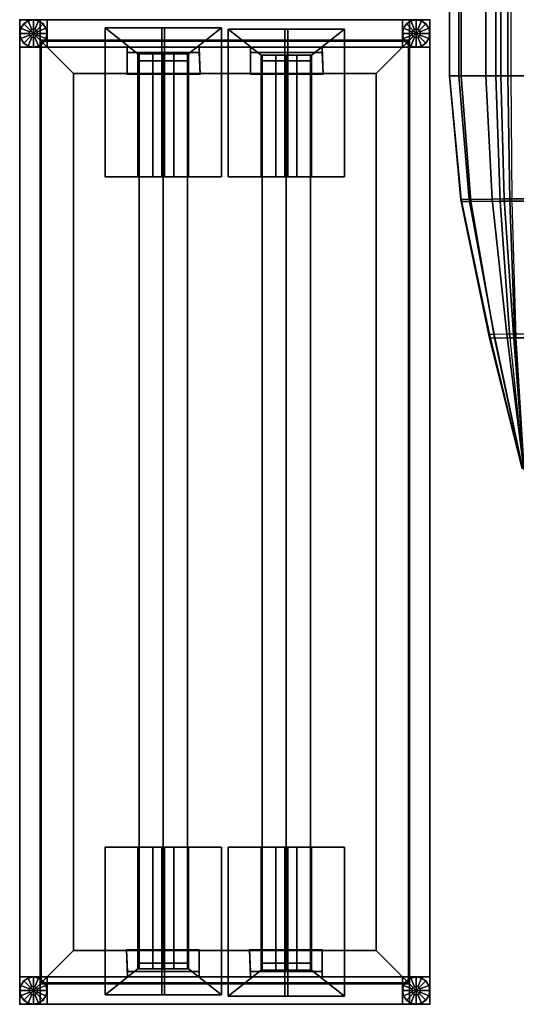
# Model space of a CAD drawing. Units: inches. Extents: x 0 to 489, y 0 to 266.
# Drawn here: x 1 to 19, y 47 to 83 of the extents above; entities that cross this region are included whole.
import ezdxf

# ---------------------------------------------------------------- set-up
doc = ezdxf.new("R2010")
doc.units = ezdxf.units.IN
doc.header["$MEASUREMENT"] = 0
for name, color, linetype in [('A-FURN-3-SEAT-OUTSIDEFABRIC', 2, 'Continuous'), ('A-FURN-P-SEAT-T', 7, 'Continuous'), ('AFUFU-2D-LG-TX', 3, 'Continuous'), ('AFUFU-2D-PB-AC-TX', 2, 'Continuous'), ('AFUFU-3D-BLK', 7, 'Continuous'), ('AFUFU-3D-CR', 3, 'Continuous'), ('AFUFU-3D-EL', 3, 'Continuous'), ('AFUFU-3D-GL', 7, 'Continuous'), ('AFUFU-3D-PB-PL-H', 6, 'Continuous'), ('AFUFU-3D-PB-PL-V', 6, 'Continuous'), ('AFUFU-3D-RL', 5, 'Continuous')]:
    doc.layers.add(name, color=color, linetype=linetype)
doc.styles.get("Standard").update_dxf_attribs({"font": 'arial.ttf'})

# ---------------------------------------------------------------- blocks, each defined once
blk = doc.blocks.new('3_AJN1003N')
at = {"layer": 'A-FURN-P-SEAT-T', "flags": 1}
for tag, height in [('CAPTG', 2.5), ('CAPPN', 0.001), ('CAPMG', 0.001), ('CAPMC', 0.001), ('CAPQT', 0.001), ('CAPDH', 0.001), ('CAPGC', 0.001)]:
    blk.add_attdef(tag, (0, 0), '', height=height, dxfattribs=at)
at = {"layer": 'A-FURN-3-SEAT-OUTSIDEFABRIC'}
mesh = blk.add_polyface(dxfattribs=at)
corners = [(18.487, 34, 6.553), (18.487, -33.5, 6.553), (18.924, -33.5, 7.649), (18.924, 34, 7.649), (17.596, 34, 5.779), (17.596, -33.5, 5.779), (16.449, 34, 5.5), (16.449, -33.5, 5.5), (-3.449, 34, 16.61), (-3.449, -33.5, 16.61), (-13.518, -33.5, 15.628), (-13.518, 34, 15.628), (6.668, 34, 16.652), (6.668, -33.5, 16.652), (16.745, 34, 15.754), (16.745, -33.5, 15.754), (17.739, 34, 15.393), (17.739, -33.5, 15.393), (18.495, 34, 14.653), (18.495, -33.5, 14.653), (18.877, 34, 13.666), (18.877, -33.5, 13.666), (-14.131, -33.5, 15.292), (-14.131, 34, 15.292), (-14.375, -33.5, 14.638), (-14.375, 34, 14.638), (19.124, 34, 10.66), (19.124, -33.5, 10.66), (-14.375, 34, 5.5), (-14.375, -33.5, 5.5), (-14.3, 32, 34.081), (-13.37, 32, 33.268), (-13.581, 36.59, 33.409), (-14.358, 36.59, 34.138), (-12.739, 32, 32.594), (-13.076, 36.591, 32.774), (-11.206, -31.5, 30.253), (-11.206, 32, 30.253), (-12.739, -31.5, 32.594), (-16.162, 36.588, 34.282), (-16.156, 32, 34.266), (-16.871, 32, 33.608), (-16.833, 36.588, 33.622), (-15.239, 36.589, 34.472), (-15.202, 32, 34.441), (-16.915, 36.587, 33.461), (-16.993, 32, 33.404), (-17.27, 36.586, 32.689), (-17.436, 32, 32.594), (-18.711, 36.528, 25.586), (-18.695, 36.525, 14.627), (-19.125, 32, 14.528), (-19.125, 32, 25.554), (-18.341, 36.598, 29.21), (-18.697, 32, 29.174), (-18.411, 36.519, 10.594), (-18.79, 32, 10.467), (-17.568, 36.504, 6.641), (-17.795, 32, 6.515), (-17.127, 36.497, 5.906), (-17.248, 32, 5.78), (-16.375, 36.491, 5.5), (-16.375, 32, 5.5), (-12.625, -41.614, 15.594), (-13.449, -43.796, 15.388), (-13.449, 44.296, 15.388), (-12.625, 42.114, 15.594), (-14.241, 46.25, 14.515), (-14.241, -45.75, 14.515), (-14.375, -45.75, 13.844), (-14.375, 46.25, 13.844), (-14.375, -45.75, 5.5), (-14.375, 46.25, 5.5), (-16.375, -31.5, 5.5)]
mesh.append_faces([[corners[k] for k in face] for face in [(0, 1, 2, 3), (4, 5, 1, 0), (6, 7, 5, 4), (8, 9, 10, 11), (12, 13, 9, 8), (14, 15, 13, 12), (16, 17, 15, 14), (18, 19, 17, 16), (20, 21, 19, 18), (11, 10, 22, 23), (23, 22, 24, 25), (26, 27, 21, 20), (3, 2, 27, 26), (7, 6, 28, 29), (24, 29, 28, 25), (30, 31, 32, 33), (31, 34, 35, 32), (36, 37, 34, 38), (39, 40, 41, 42), (43, 44, 40, 39), (33, 30, 44, 43), (45, 46, 41, 42), (45, 47, 48, 46), (49, 50, 51, 52), (53, 54, 48, 47), (55, 56, 51, 50), (57, 58, 56, 55), (59, 60, 58, 57), (61, 62, 60, 59), (63, 64, 65, 66), (67, 65, 64, 68), (68, 69, 70, 67), (69, 71, 72, 70), (72, 71, 73, 62)]])
mesh = blk.add_polyface(dxfattribs=at)
corners = [(-18.697, 32, 29.174), (-18.697, -31.5, 29.174), (-17.436, -31.5, 32.594), (-17.436, 32, 32.594), (-19.125, 32, 25.554), (-19.125, -31.5, 25.554), (-10.326, -31.5, 27.596), (-8.474, -31.5, 17.972), (-8.474, 32, 17.972), (-10.326, 32, 27.596), (-13.37, -31.5, 33.268), (-13.37, 32, 33.268), (-14.3, 32, 34.081), (-14.3, -31.5, 34.081), (-12.739, -31.5, 32.594), (-12.739, 32, 32.594), (-11.206, 32, 30.253), (-11.206, -31.5, 30.253), (-16.156, 32, 34.266), (-16.156, -31.5, 34.266), (-16.871, -31.5, 33.608), (-16.871, 32, 33.608), (-15.202, 32, 34.441), (-15.202, -31.5, 34.441), (-16.993, 32, 33.404), (-16.993, -31.5, 33.404), (-19.125, 32, 14.528), (-19.125, -31.5, 14.528), (-18.79, 32, 10.467), (-18.79, -31.5, 10.467), (-17.795, 32, 6.515), (-17.795, -31.5, 6.515), (-17.248, 32, 5.78), (-17.248, -31.5, 5.78), (-16.375, 32, 5.5), (-16.375, -31.5, 5.5), (-8.593, 31.999, 16.821), (-8.593, -31.499, 16.821), (-9.33, 32, 15.929), (-9.33, -31.5, 15.929), (-10.438, 32, 15.594), (-10.438, -31.514, 15.594), (-12.625, -41.614, 15.594), (-12.625, 42.114, 15.594), (-13.076, -36.091, 32.774), (-11.686, -36.121, 30.329), (-14.358, -36.09, 34.138), (-13.581, -36.09, 33.409), (-16.833, -36.088, 33.622), (-16.162, -36.088, 34.282), (-15.239, -36.089, 34.472), (-16.915, -36.087, 33.461), (-17.27, -36.086, 32.689), (-18.695, -36.025, 14.627), (-18.711, -36.028, 25.586), (-18.341, -36.098, 29.21), (-18.698, -36.108, 25.587), (-18.411, -36.019, 10.594), (-17.568, -36.004, 6.641), (-17.127, -35.997, 5.906), (-16.375, -35.991, 5.5)]
mesh.append_faces([[corners[k] for k in face] for face in [(0, 1, 2, 3), (4, 5, 1, 0), (6, 7, 8, 9), (10, 11, 12, 13), (14, 15, 11, 10), (6, 9, 16, 17), (18, 19, 20, 21), (22, 23, 19, 18), (12, 13, 23, 22), (21, 24, 25, 20), (3, 2, 25, 24), (5, 4, 26, 27), (28, 29, 27, 26), (30, 31, 29, 28), (32, 33, 31, 30), (34, 35, 33, 32), (36, 37, 7, 8), (38, 39, 37, 36), (40, 41, 39, 38), (40, 41, 42, 43), (44, 14, 17, 45), (46, 47, 10, 13), (47, 44, 14, 10), (48, 20, 19, 49), (49, 19, 23, 50), (50, 23, 13, 46), (48, 20, 25, 51), (25, 2, 52, 51), (5, 27, 53, 54), (52, 2, 1, 55), (55, 1, 5, 56), (53, 27, 29, 57), (57, 29, 31, 58), (58, 31, 33, 59), (59, 33, 35, 60)]])
mesh = blk.add_polyface(dxfattribs=at)
corners = [(-13.884, -41.081, 33.425), (-14.506, -41.082, 34.173), (-14.358, -36.09, 34.138), (-13.581, -36.09, 33.409), (-11.686, -36.121, 30.329), (-11.206, -31.5, 30.253), (-10.326, -31.5, 27.596), (-10.892, -36.146, 27.63), (-9.3, -36.366, 18.115), (-8.474, -31.5, 17.972), (-13.609, -41.08, 32.776), (-13.076, -36.091, 32.774), (-16.689, -41.08, 33.588), (-16.833, -36.088, 33.622), (-16.162, -36.088, 34.282), (-16.139, -41.082, 34.236), (-15.239, -36.089, 34.472), (-15.313, -41.082, 34.451), (-16.915, -36.087, 33.461), (-16.742, -41.079, 33.42), (-17.27, -36.086, 32.689), (-16.924, -41.075, 32.69), (-18.711, -36.028, 25.586), (-18.695, -36.025, 14.627), (-17.66, -40.962, 14.849), (-17.693, -40.972, 25.634), (-18.341, -36.098, 29.21), (-17.485, -41.08, 29.182), (-18.411, -36.019, 10.594), (-17.498, -40.959, 10.88), (-17.568, -36.004, 6.641), (-17.027, -40.95, 6.936), (-17.127, -35.997, 5.906), (-16.791, -40.947, 6.178), (-16.375, -35.991, 5.5), (-16.375, -40.944, 5.5), (-8.593, -31.499, 16.821), (-9.365, -36.361, 17.055), (-9.33, -31.5, 15.929), (-9.912, -36.349, 16.146), (-10.438, -31.5, 15.594), (-10.828, -36.345, 15.613), (-10.956, -36.292, 15.594), (-10.438, -31.514, 15.594), (-12.625, -41.614, 15.594), (-12.462, -41.217, 15.594), (16.492, -39.676, 15.586), (6.544, -39.683, 16.333), (6.668, -33.5, 16.652), (16.745, -33.5, 15.754), (-3.51, -39.677, 16.298), (-3.449, -33.5, 16.61), (-13.496, -39.655, 15.476), (-13.518, -33.5, 15.628), (17.739, -33.5, 15.393), (17.512, -39.724, 15.23), (18.495, -33.5, 14.653), (18.288, -39.733, 14.477), (18.877, -33.5, 13.666), (18.675, -39.703, 13.467), (19.124, -33.5, 10.66), (18.894, -39.702, 10.571), (18.924, -33.5, 7.649), (18.713, -39.701, 7.673), (18.487, -33.5, 6.553), (18.283, -39.673, 6.566), (17.596, -33.5, 5.779), (17.392, -39.612, 5.782), (16.449, -33.5, 5.5), (16.24, -39.533, 5.5), (-14.375, -39.625, 5.5), (-14.375, -33.5, 5.5), (-14.124, -39.639, 15.146), (-14.131, -33.5, 15.292), (-14.375, -39.606, 14.484), (-14.375, -33.5, 14.638)]
mesh.append_faces([[corners[k] for k in face] for face in [(0, 1, 2, 3), (4, 5, 6, 7), (6, 7, 8, 9), (10, 0, 3, 11), (12, 13, 14, 15), (15, 14, 16, 17), (12, 13, 18, 19), (18, 20, 21, 19), (22, 23, 24, 25), (21, 20, 26, 27), (24, 23, 28, 29), (29, 28, 30, 31), (31, 30, 32, 33), (33, 32, 34, 35), (8, 9, 36, 37), (37, 36, 38, 39), (39, 38, 40, 41), (44, 40, 42, 45), (46, 47, 48, 49), (47, 50, 51, 48), (50, 52, 53, 51), (46, 49, 54, 55), (55, 54, 56, 57), (57, 56, 58, 59), (59, 58, 60, 61), (61, 60, 62, 63), (64, 65, 63, 62), (66, 67, 65, 64), (68, 69, 67, 66), (70, 69, 68, 71), (53, 52, 72, 73), (73, 72, 74, 75), (70, 71, 75, 74)]])
mesh.append_faces([[corners[k] for k in face] for face in [(41, 42, 43, 43)]], dxfattribs={"vtx2": -1})
mesh = blk.add_polyface(dxfattribs=at)
corners = [(-16.398, -45.793, 33.438), (-16.689, -41.08, 33.588), (-16.139, -41.082, 34.236), (-16.037, -45.782, 34.04), (-15.313, -41.082, 34.451), (-15.375, -45.776, 34.275), (-14.713, -45.783, 34.041), (-14.325, -45.807, 33.272), (-13.884, -41.081, 33.425), (-14.506, -41.082, 34.173), (-14.305, -45.833, 32.616), (-13.609, -41.08, 32.776), (-15.239, -36.089, 34.472), (-14.358, -36.09, 34.138), (-15.989, -46.018, 33.98), (-16.319, -46.025, 33.423), (-15.375, -46.015, 34.2), (-14.762, -46.019, 33.981), (-14.395, -46.046, 32.613), (-14.408, -46.032, 33.269), (-16.417, -45.795, 33.269), (-16.336, -46.026, 33.267), (-16.429, -45.811, 32.606), (-16.344, -46.034, 32.605), (-16.742, -41.079, 33.42), (-16.924, -41.075, 32.69), (-17.693, -40.972, 25.634), (-17.66, -40.962, 14.849), (-16.465, -45.864, 15.063), (-16.469, -45.871, 25.618), (-17.485, -41.08, 29.182), (-18.341, -36.098, 29.21), (-18.698, -36.108, 25.587), (-17.666, -41.084, 25.635), (-16.461, -45.857, 29.112), (-16.456, -45.849, 11.158), (-17.498, -40.959, 10.88), (-16.426, -45.808, 7.254), (-17.027, -40.95, 6.936), (-16.408, -45.786, 6.376), (-16.791, -40.947, 6.178), (-16.375, -45.75, 5.5), (-16.375, -40.944, 5.5), (-16.33, -46.021, 6.379), (-16.342, -46.033, 7.255), (-16.308, -46, 5.5), (-14.442, -46, 5.5), (-14.375, -45.75, 5.5), (-14.442, -46, 13.844), (-14.375, -45.75, 13.844), (-14.303, -46, 14.541), (-14.241, -45.75, 14.515), (-16.375, -35.991, 5.5), (-16.375, -31.5, 5.5), (-14.243, -45.945, 14.687), (-13.496, -39.655, 15.476), (-13.454, -45.796, 15.037), (-14.11, -45.782, 14.719), (-14.124, -39.639, 15.146), (-14.375, -45.75, 14.04), (-14.375, -39.606, 14.484), (-14.375, -39.625, 5.5)]
mesh.append_faces([[corners[k] for k in face] for face in [(0, 1, 2, 3), (3, 2, 4, 5), (6, 7, 8, 9), (7, 10, 11, 8), (5, 4, 9, 6), (4, 12, 13, 9), (0, 3, 14, 15), (3, 5, 16, 14), (5, 6, 17, 16), (18, 19, 7, 10), (19, 17, 6, 7), (0, 20, 21, 15), (20, 22, 23, 21), (24, 20, 0, 1), (24, 25, 22, 20), (26, 27, 28, 29), (30, 31, 32, 33), (25, 22, 34, 30), (30, 34, 29, 33), (27, 28, 35, 36), (36, 35, 37, 38), (38, 37, 39, 40), (40, 39, 41, 42), (37, 39, 43, 44), (39, 41, 45, 43), (46, 45, 41, 47), (46, 48, 49, 47), (48, 50, 51, 49), (47, 41, 42, 52), (55, 56, 57, 58), (58, 57, 59, 60), (60, 59, 47, 61)]])
mesh.append_faces([[corners[k] for k in face] for face in [(52, 53, 47, 47), (51, 54, 50, 50)]], dxfattribs={"vtx2": -1})
blk = doc.blocks.new('3_YNSBP36L')
at = {"layer": 'AFUFU-3D-PB-PL-V'}
for p in [(0, 0), (15, 0), (0, -36), (15, -36)]:
    blk.add_point(p, dxfattribs=at)
at = {"layer": 'AFUFU-2D-PB-AC-TX', "flags": 1}
for tag, height in [('CAPTG', 2.5), ('CAPPN', 0.001), ('CAPMG', 0.001), ('CAPMC', 0.001), ('CAPQT', 0.001), ('CAPDH', 0.001), ('CAPGC', 0.001)]:
    blk.add_attdef(tag, (0, 0), '', height=height, dxfattribs=at)
at = {"layer": 'AFUFU-3D-BLK'}
mesh = blk.add_polyface(dxfattribs=at)
corners = [(14.22, -35.22, 9.75), (14.25, -35.25, 9.75), (14.25, -0.75, 9.75), (14.22, -0.78, 9.75), (0.75, -0.75, 9.75), (0.78, -0.78, 9.75), (0.78, -35.22, 9.75), (0.75, -35.25, 9.75), (1.965, -1.965, 0.78), (13.035, -1.965, 0.78), (1.965, -34.035, 0.78), (13.035, -34.035, 0.78)]
mesh.append_faces([[corners[k] for k in face] for face in [(0, 1, 2, 3), (3, 2, 4, 5), (1, 0, 6, 7), (7, 6, 5, 4), (5, 8, 9, 3), (8, 5, 6, 10), (10, 6, 0, 11), (11, 0, 3, 9), (8, 10, 11, 9)]])
at = {"layer": 'AFUFU-3D-PB-PL-H'}
mesh = blk.add_polyface(dxfattribs=at)
corners = [(14.25, 0, 14.75), (0.75, 0, 14.75), (0.75, -0.75, 14.75), (14.25, -0.75, 14.75)]
mesh.append_faces([[corners[k] for k in face] for face in [(0, 1, 2, 3)]])
mesh = blk.add_polyface(dxfattribs=at)
corners = [(0.75, 0), (14.25, 0), (14.25, -0.75), (0.75, -0.75)]
mesh.append_faces([[corners[k] for k in face] for face in [(0, 1, 2, 3)]])
mesh = blk.add_polyface(dxfattribs=at)
corners = [(14.25, -35.25, 14.75), (0.75, -35.25, 14.75), (0.75, -36, 14.75), (14.25, -36, 14.75)]
mesh.append_faces([[corners[k] for k in face] for face in [(0, 1, 2, 3)]])
mesh = blk.add_polyface(dxfattribs=at)
corners = [(0.75, -35.25), (14.25, -35.25), (14.25, -36), (0.75, -36)]
mesh.append_faces([[corners[k] for k in face] for face in [(0, 1, 2, 3)]])
at = {"layer": 'AFUFU-3D-PB-PL-V'}
mesh = blk.add_polyface(dxfattribs=at)
corners = [(14.25, 0), (14.25, -36), (14.25, -36, 14.75), (14.25, 0, 14.75), (15, -36, 14.75), (15, 0, 14.75), (15, -36), (15, 0), (0, 0), (0, -36), (0, -36, 14.75), (0, 0, 14.75), (0.75, -36, 14.75), (0.75, 0, 14.75), (0.75, -36), (0.75, 0)]
mesh.append_faces([[corners[k] for k in face] for face in [(0, 1, 2, 3), (3, 2, 4, 5), (4, 2, 1, 6), (3, 5, 7, 0), (1, 0, 7, 6), (5, 4, 6, 7), (8, 9, 10, 11), (11, 10, 12, 13), (12, 10, 9, 14), (11, 13, 15, 8), (9, 8, 15, 14), (13, 12, 14, 15), (0, 15, 13, 3), (2, 12, 14, 1)]])
mesh = blk.add_polyface(dxfattribs=at)
corners = [(14.25, -35.25), (0.75, -35.25), (0.75, -35.25, 14.75), (14.25, -35.25, 14.75), (14.25, -0.75, 14.75), (0.75, -0.75, 14.75), (0.75, -0.75), (14.25, -0.75)]
mesh.append_faces([[corners[k] for k in face] for face in [(0, 1, 2, 3), (4, 5, 6, 7), (0, 7, 6, 1)]])
blk = doc.blocks.new('3_YNSFS3616')
at = {"layer": 'AFUFU-3D-EL'}
for p in [(0, 0), (15, 0), (0, -36), (15, -36)]:
    blk.add_point(p, dxfattribs=at)
at = {"layer": 'AFUFU-2D-LG-TX', "flags": 1}
for tag, height in [('CAPTG', 2.5), ('CAPPN', 0.001), ('CAPMG', 0.001), ('CAPMC', 0.001), ('CAPQT', 0.001), ('CAPDH', 0.001), ('CAPGC', 0.001)]:
    blk.add_attdef(tag, (0, 0), '', height=height, dxfattribs=at)
at = {"layer": 'AFUFU-3D-CR'}
mesh = blk.add_polyface(dxfattribs=at)
corners = [(6.175, -1.25, 16.25), (6.175, -5.75, 16.25), (7.375, -5.75, 16.25), (7.375, -0.3, 16.25), (7.375, -5.75, 16.2), (7.375, -0.3, 16.2), (5.3, -0.3, 14.125), (5.3, -5.75, 14.125), (7.175, -5.75, 16.25), (5.634, -5.75, 15.709), (6.134, -5.75, 15.209), (3.125, -0.3, 16.25), (3.125, -5.75, 16.25), (4.325, -5.75, 16.25), (4.325, -1.25, 16.25), (3.125, -0.3, 16.2), (3.125, -5.75, 16.2), (5.2, -5.75, 14.125), (5.2, -0.3, 14.125), (4.366, -5.75, 15.209), (4.866, -5.75, 15.709), (3.325, -5.75, 16.25), (5.25, -5.75, 14.125), (5.25, -5.75, 14.325), (5.25, -1.25, 14.325), (4.366, -1.25, 15.209), (4.866, -1.25, 15.709), (6.134, -1.25, 15.209), (5.634, -1.25, 15.709)]
mesh.append_faces([[corners[k] for k in face] for face in [(0, 1, 2, 3), (2, 4, 5, 3), (6, 5, 4, 7), (8, 1, 9, 10), (11, 12, 13, 14), (11, 15, 16, 12), (17, 16, 15, 18), (19, 20, 13, 21), (17, 22, 12, 16), (22, 23, 21, 12), (23, 24, 25, 19), (19, 25, 26, 20), (20, 26, 14, 13), (4, 2, 22, 7), (2, 8, 23, 22), (10, 27, 24, 23), (9, 28, 27, 10), (1, 0, 28, 9), (18, 6, 7, 17), (0, 3, 11, 14), (15, 11, 3, 5)]])
mesh = blk.add_polyface(dxfattribs=at)
corners = [(10.675, -1.3, 16.25), (10.675, -5.75, 16.25), (11.875, -5.75, 16.25), (11.875, -0.35, 16.25), (11.875, -5.75, 16.2), (11.875, -0.35, 16.2), (9.8, -0.35, 14.125), (9.8, -5.75, 14.125), (11.675, -5.75, 16.25), (10.134, -5.75, 15.709), (10.634, -5.75, 15.209), (7.625, -0.35, 16.25), (7.625, -5.75, 16.25), (8.825, -5.75, 16.25), (8.825, -1.3, 16.25), (7.625, -0.35, 16.2), (7.625, -5.75, 16.2), (9.7, -5.75, 14.125), (9.7, -0.35, 14.125), (8.866, -5.75, 15.209), (9.366, -5.75, 15.709), (7.825, -5.75, 16.25), (9.75, -5.75, 14.125), (9.75, -5.75, 14.325), (9.75, -1.3, 14.325), (8.866, -1.3, 15.209), (9.366, -1.3, 15.709), (10.634, -1.3, 15.209), (10.134, -1.3, 15.709)]
mesh.append_faces([[corners[k] for k in face] for face in [(0, 1, 2, 3), (2, 4, 5, 3), (6, 5, 4, 7), (8, 1, 9, 10), (11, 12, 13, 14), (11, 15, 16, 12), (17, 16, 15, 18), (19, 20, 13, 21), (17, 22, 12, 16), (22, 23, 21, 12), (23, 24, 25, 19), (19, 25, 26, 20), (20, 26, 14, 13), (4, 2, 22, 7), (2, 8, 23, 22), (10, 27, 24, 23), (9, 28, 27, 10), (1, 0, 28, 9), (18, 6, 7, 17), (0, 3, 11, 14), (15, 11, 3, 5), (6, 18, 15, 5)]])
mesh = blk.add_polyface(dxfattribs=at)
corners = [(3.936, -1, 13.748), (6.561, -1, 13.748), (6.561, -1.2, 13.748), (3.936, -1.2, 13.748), (3.936, -2, 15.421), (6.6, -2, 15.425), (3.936, -1, 15.421), (6.561, -1, 15.421)]
mesh.append_faces([[corners[k] for k in face] for face in [(0, 1, 2, 3), (4, 3, 2, 5), (4, 6, 0, 3), (5, 2, 1, 7)]])
mesh = blk.add_polyface(dxfattribs=at)
corners = [(8.436, -1, 13.748), (11.061, -1, 13.748), (11.061, -1.2, 13.748), (8.436, -1.2, 13.748), (8.436, -2, 15.421), (11.1, -2, 15.425), (8.436, -1, 15.421), (11.061, -1, 15.421)]
mesh.append_faces([[corners[k] for k in face] for face in [(0, 1, 2, 3), (4, 3, 2, 5), (4, 6, 0, 3), (5, 2, 1, 7)]])
mesh = blk.add_polyface(dxfattribs=at)
corners = [(4.325, -34.7, 16.25), (4.325, -30.25, 16.25), (3.125, -30.25, 16.25), (3.125, -35.65, 16.25), (3.125, -30.25, 16.2), (3.125, -35.65, 16.2), (5.2, -35.65, 14.125), (5.2, -30.25, 14.125), (3.325, -30.25, 16.25), (4.866, -30.25, 15.709), (4.366, -30.25, 15.209), (7.375, -35.65, 16.25), (7.375, -30.25, 16.25), (6.175, -30.25, 16.25), (6.175, -34.7, 16.25), (7.375, -35.65, 16.2), (7.375, -30.25, 16.2), (5.3, -30.25, 14.125), (5.3, -35.65, 14.125), (6.134, -30.25, 15.209), (5.634, -30.25, 15.709), (7.175, -30.25, 16.25), (5.25, -30.25, 14.125), (5.25, -30.25, 14.325), (5.25, -34.7, 14.325), (6.134, -34.7, 15.209), (5.634, -34.7, 15.709), (4.366, -34.7, 15.209), (4.866, -34.7, 15.709)]
mesh.append_faces([[corners[k] for k in face] for face in [(0, 1, 2, 3), (2, 4, 5, 3), (6, 5, 4, 7), (8, 1, 9, 10), (11, 12, 13, 14), (11, 15, 16, 12), (17, 16, 15, 18), (19, 20, 13, 21), (17, 22, 12, 16), (22, 23, 21, 12), (23, 24, 25, 19), (19, 25, 26, 20), (20, 26, 14, 13), (4, 2, 22, 7), (2, 8, 23, 22), (10, 27, 24, 23), (9, 28, 27, 10), (1, 0, 28, 9), (18, 6, 7, 17), (0, 3, 11, 14), (15, 11, 3, 5), (6, 18, 15, 5)]])
mesh = blk.add_polyface(dxfattribs=at)
corners = [(8.825, -34.75, 16.25), (8.825, -30.25, 16.25), (7.625, -30.25, 16.25), (7.625, -35.7, 16.25), (7.625, -30.25, 16.2), (7.625, -35.7, 16.2), (9.7, -35.7, 14.125), (9.7, -30.25, 14.125), (7.825, -30.25, 16.25), (9.366, -30.25, 15.709), (8.866, -30.25, 15.209), (11.875, -35.7, 16.25), (11.875, -30.25, 16.25), (10.675, -30.25, 16.25), (10.675, -34.75, 16.25), (11.875, -35.7, 16.2), (11.875, -30.25, 16.2), (9.8, -30.25, 14.125), (9.8, -35.7, 14.125), (10.634, -30.25, 15.209), (10.134, -30.25, 15.709), (11.675, -30.25, 16.25), (9.75, -30.25, 14.125), (9.75, -30.25, 14.325), (9.75, -34.75, 14.325), (10.634, -34.75, 15.209), (10.134, -34.75, 15.709), (8.866, -34.75, 15.209), (9.366, -34.75, 15.709)]
mesh.append_faces([[corners[k] for k in face] for face in [(0, 1, 2, 3), (2, 4, 5, 3), (6, 5, 4, 7), (8, 1, 9, 10), (11, 12, 13, 14), (11, 15, 16, 12), (17, 16, 15, 18), (19, 20, 13, 21), (17, 22, 12, 16), (22, 23, 21, 12), (23, 24, 25, 19), (19, 25, 26, 20), (20, 26, 14, 13), (4, 2, 22, 7), (2, 8, 23, 22), (10, 27, 24, 23), (9, 28, 27, 10), (1, 0, 28, 9), (18, 6, 7, 17), (0, 3, 11, 14), (15, 11, 3, 5)]])
mesh = blk.add_polyface(dxfattribs=at)
corners = [(6.564, -35, 13.748), (3.939, -35, 13.748), (3.939, -34.8, 13.748), (6.564, -34.8, 13.748), (6.564, -34, 15.421), (3.9, -34, 15.425), (6.564, -35, 15.421), (3.939, -35, 15.421)]
mesh.append_faces([[corners[k] for k in face] for face in [(0, 1, 2, 3), (4, 3, 2, 5), (4, 6, 0, 3), (5, 2, 1, 7)]])
mesh = blk.add_polyface(dxfattribs=at)
corners = [(11.064, -35, 13.748), (8.439, -35, 13.748), (8.439, -34.8, 13.748), (11.064, -34.8, 13.748), (11.064, -34, 15.421), (8.4, -34, 15.425), (11.064, -35, 15.421), (8.439, -35, 15.421)]
mesh.append_faces([[corners[k] for k in face] for face in [(0, 1, 2, 3), (4, 3, 2, 5), (4, 6, 0, 3), (5, 2, 1, 7)]])
at = {"layer": 'AFUFU-3D-EL'}
mesh = blk.add_polyface(dxfattribs=at)
corners = [(0, 0, 16), (0, -1, 16), (15, -1, 16), (15, 0, 16), (14, 0, 13.5), (1, 0, 13.5), (1, -1, 13.5), (14, -1, 13.5), (0, 0, 0.5), (0, -1, 0.5), (1, 0, 0.5), (1, -1, 0.5), (15, -1, 0.5), (15, 0, 0.5), (14, 0, 0.5), (14, -1, 0.5)]
mesh.append_faces([[corners[k] for k in face] for face in [(0, 1, 2, 3), (8, 9, 1, 0), (11, 10, 5, 6), (3, 2, 12, 13), (7, 4, 14, 15), (4, 7, 6, 5)]])
mesh.append_faces([[corners[k] for k in face] for face in [(0, 5, 10, 8), (6, 1, 9, 11), (13, 14, 4, 3), (15, 12, 2, 7)]], dxfattribs={"vtx0": -1})
mesh.append_faces([[corners[k] for k in face] for face in [(3, 4, 5, 0), (1, 6, 7, 2)]], dxfattribs={"vtx0": -1, "vtx2": -1})
mesh = blk.add_polyface(dxfattribs=at)
corners = [(15, -36, 16), (15, -35, 16), (0, -35, 16), (0, -36, 16), (1, -36, 13.5), (14, -36, 13.5), (14, -35, 13.5), (1, -35, 13.5), (15, -36, 0.5), (15, -35, 0.5), (14, -36, 0.5), (14, -35, 0.5), (0, -35, 0.5), (0, -36, 0.5), (1, -36, 0.5), (1, -35, 0.5)]
mesh.append_faces([[corners[k] for k in face] for face in [(0, 1, 2, 3), (8, 9, 1, 0), (11, 10, 5, 6), (3, 2, 12, 13), (7, 4, 14, 15), (4, 7, 6, 5)]])
mesh.append_faces([[corners[k] for k in face] for face in [(0, 5, 10, 8), (6, 1, 9, 11), (13, 14, 4, 3), (15, 12, 2, 7)]], dxfattribs={"vtx0": -1})
mesh.append_faces([[corners[k] for k in face] for face in [(3, 4, 5, 0), (1, 6, 7, 2)]], dxfattribs={"vtx0": -1, "vtx2": -1})
at = {"layer": 'AFUFU-3D-GL'}
mesh = blk.add_polyface(dxfattribs=at)
corners = [(0.854, -0.854), (0.691, -0.962), (0.5, -1), (0.5, -0.5), (0.5, -0.656, 0.375), (0.5, -1, 0.375), (0.691, -0.962, 0.375), (0.56, -0.644, 0.375), (0.854, -0.854, 0.375), (0.61, -0.61, 0.375), (0.56, -0.644, 0.5), (0.5, -0.656, 0.5), (0.61, -0.61, 0.5), (0.962, -0.691, 0.375), (0.644, -0.56, 0.375), (1, -0.5, 0.375), (0.656, -0.5, 0.375), (1, -0.5), (0.962, -0.691), (0.644, -0.56, 0.5), (0.656, -0.5, 0.5), (0.962, -0.309, 0.375), (0.644, -0.44, 0.375), (0.854, -0.146, 0.375), (0.61, -0.39, 0.375), (0.854, -0.146), (0.962, -0.309), (0.644, -0.44, 0.5), (0.61, -0.39, 0.5), (0.691, -0.038, 0.375), (0.56, -0.356, 0.375), (0.5, 0, 0.375), (0.5, -0.344, 0.375), (0.5, 0), (0.691, -0.038), (0.56, -0.356, 0.5), (0.5, -0.344, 0.5), (0.309, -0.038, 0.375), (0.44, -0.356, 0.375), (0.146, -0.146, 0.375), (0.39, -0.39, 0.375), (0.146, -0.146), (0.309, -0.038), (0.44, -0.356, 0.5), (0.39, -0.39, 0.5), (0.038, -0.309, 0.375), (0.356, -0.44, 0.375), (0, -0.5, 0.375), (0.344, -0.5, 0.375), (0, -0.5), (0.038, -0.309), (0.356, -0.44, 0.5), (0.344, -0.5, 0.5), (0.038, -0.691, 0.375), (0.356, -0.56, 0.375), (0.146, -0.854, 0.375), (0.39, -0.61, 0.375), (0.146, -0.854), (0.038, -0.691), (0.356, -0.56, 0.5), (0.39, -0.61, 0.5), (0.309, -0.962, 0.375), (0.44, -0.644, 0.375), (0.309, -0.962), (0.44, -0.644, 0.5)]
mesh.append_faces([[corners[k] for k in face] for face in [(2, 1, 6, 5), (1, 0, 8, 6), (4, 7, 10, 11), (7, 9, 12, 10), (0, 18, 13, 8), (18, 17, 15, 13), (9, 14, 19, 12), (14, 16, 20, 19), (17, 26, 21, 15), (26, 25, 23, 21), (16, 22, 27, 20), (22, 24, 28, 27), (25, 34, 29, 23), (34, 33, 31, 29), (24, 30, 35, 28), (30, 32, 36, 35), (33, 42, 37, 31), (42, 41, 39, 37), (32, 38, 43, 36), (38, 40, 44, 43), (41, 50, 45, 39), (50, 49, 47, 45), (40, 46, 51, 44), (46, 48, 52, 51), (49, 58, 53, 47), (58, 57, 55, 53), (48, 54, 59, 52), (54, 56, 60, 59), (57, 63, 61, 55), (63, 2, 5, 61), (56, 62, 64, 60), (62, 4, 11, 64)]])
mesh.append_faces([[corners[k] for k in face] for face in [(4, 5, 6, 7), (7, 6, 8, 9), (9, 8, 13, 14), (14, 13, 15, 16), (16, 15, 21, 22), (22, 21, 23, 24), (24, 23, 29, 30), (30, 29, 31, 32), (32, 31, 37, 38), (38, 37, 39, 40), (40, 39, 45, 46), (46, 45, 47, 48), (48, 47, 53, 54), (54, 53, 55, 56), (56, 55, 61, 62), (62, 61, 5, 4)]], dxfattribs={"vtx0": -1, "vtx2": -1})
mesh.append_faces([[corners[k] for k in face] for face in [(0, 1, 2, 3), (17, 18, 0, 3), (25, 26, 17, 3), (33, 34, 25, 3), (41, 42, 33, 3), (49, 50, 41, 3), (57, 58, 49, 3), (2, 63, 57, 3)]], dxfattribs={"vtx0": -1, "vtx3": -1})
mesh = blk.add_polyface(dxfattribs=at)
corners = [(14.854, -0.854), (14.691, -0.962), (14.5, -1), (14.5, -0.5), (14.5, -0.656, 0.375), (14.5, -1, 0.375), (14.691, -0.962, 0.375), (14.56, -0.644, 0.375), (14.854, -0.854, 0.375), (14.61, -0.61, 0.375), (14.56, -0.644, 0.5), (14.5, -0.656, 0.5), (14.61, -0.61, 0.5), (14.962, -0.691, 0.375), (14.644, -0.56, 0.375), (15, -0.5, 0.375), (14.656, -0.5, 0.375), (15, -0.5), (14.962, -0.691), (14.644, -0.56, 0.5), (14.656, -0.5, 0.5), (14.962, -0.309, 0.375), (14.644, -0.44, 0.375), (14.854, -0.146, 0.375), (14.61, -0.39, 0.375), (14.854, -0.146), (14.962, -0.309), (14.644, -0.44, 0.5), (14.61, -0.39, 0.5), (14.691, -0.038, 0.375), (14.56, -0.356, 0.375), (14.5, 0, 0.375), (14.5, -0.344, 0.375), (14.5, 0), (14.691, -0.038), (14.56, -0.356, 0.5), (14.5, -0.344, 0.5), (14.309, -0.038, 0.375), (14.44, -0.356, 0.375), (14.146, -0.146, 0.375), (14.39, -0.39, 0.375), (14.146, -0.146), (14.309, -0.038), (14.44, -0.356, 0.5), (14.39, -0.39, 0.5), (14.038, -0.309, 0.375), (14.356, -0.44, 0.375), (14, -0.5, 0.375), (14.344, -0.5, 0.375), (14, -0.5), (14.038, -0.309), (14.356, -0.44, 0.5), (14.344, -0.5, 0.5), (14.038, -0.691, 0.375), (14.356, -0.56, 0.375), (14.146, -0.854, 0.375), (14.39, -0.61, 0.375), (14.146, -0.854), (14.038, -0.691), (14.356, -0.56, 0.5), (14.39, -0.61, 0.5), (14.309, -0.962, 0.375), (14.44, -0.644, 0.375), (14.309, -0.962), (14.44, -0.644, 0.5)]
mesh.append_faces([[corners[k] for k in face] for face in [(2, 1, 6, 5), (1, 0, 8, 6), (4, 7, 10, 11), (7, 9, 12, 10), (0, 18, 13, 8), (18, 17, 15, 13), (9, 14, 19, 12), (14, 16, 20, 19), (17, 26, 21, 15), (26, 25, 23, 21), (16, 22, 27, 20), (22, 24, 28, 27), (25, 34, 29, 23), (34, 33, 31, 29), (24, 30, 35, 28), (30, 32, 36, 35), (33, 42, 37, 31), (42, 41, 39, 37), (32, 38, 43, 36), (38, 40, 44, 43), (41, 50, 45, 39), (50, 49, 47, 45), (40, 46, 51, 44), (46, 48, 52, 51), (49, 58, 53, 47), (58, 57, 55, 53), (48, 54, 59, 52), (54, 56, 60, 59), (57, 63, 61, 55), (63, 2, 5, 61), (56, 62, 64, 60), (62, 4, 11, 64)]])
mesh.append_faces([[corners[k] for k in face] for face in [(4, 5, 6, 7), (7, 6, 8, 9), (9, 8, 13, 14), (14, 13, 15, 16), (16, 15, 21, 22), (22, 21, 23, 24), (24, 23, 29, 30), (30, 29, 31, 32), (32, 31, 37, 38), (38, 37, 39, 40), (40, 39, 45, 46), (46, 45, 47, 48), (48, 47, 53, 54), (54, 53, 55, 56), (56, 55, 61, 62), (62, 61, 5, 4)]], dxfattribs={"vtx0": -1, "vtx2": -1})
mesh.append_faces([[corners[k] for k in face] for face in [(0, 1, 2, 3), (17, 18, 0, 3), (25, 26, 17, 3), (33, 34, 25, 3), (41, 42, 33, 3), (49, 50, 41, 3), (57, 58, 49, 3), (2, 63, 57, 3)]], dxfattribs={"vtx0": -1, "vtx3": -1})
mesh = blk.add_polyface(dxfattribs=at)
corners = [(0.146, -35.146), (0.309, -35.038), (0.5, -35), (0.5, -35.5), (0.5, -35.344, 0.375), (0.5, -35, 0.375), (0.309, -35.038, 0.375), (0.44, -35.356, 0.375), (0.146, -35.146, 0.375), (0.39, -35.39, 0.375), (0.44, -35.356, 0.5), (0.5, -35.344, 0.5), (0.39, -35.39, 0.5), (0.038, -35.309, 0.375), (0.356, -35.44, 0.375), (0, -35.5, 0.375), (0.344, -35.5, 0.375), (0, -35.5), (0.038, -35.309), (0.356, -35.44, 0.5), (0.344, -35.5, 0.5), (0.038, -35.691, 0.375), (0.356, -35.56, 0.375), (0.146, -35.854, 0.375), (0.39, -35.61, 0.375), (0.146, -35.854), (0.038, -35.691), (0.356, -35.56, 0.5), (0.39, -35.61, 0.5), (0.309, -35.962, 0.375), (0.44, -35.644, 0.375), (0.5, -36, 0.375), (0.5, -35.656, 0.375), (0.5, -36), (0.309, -35.962), (0.44, -35.644, 0.5), (0.5, -35.656, 0.5), (0.691, -35.962, 0.375), (0.56, -35.644, 0.375), (0.854, -35.854, 0.375), (0.61, -35.61, 0.375), (0.854, -35.854), (0.691, -35.962), (0.56, -35.644, 0.5), (0.61, -35.61, 0.5), (0.962, -35.691, 0.375), (0.644, -35.56, 0.375), (1, -35.5, 0.375), (0.656, -35.5, 0.375), (1, -35.5), (0.962, -35.691), (0.644, -35.56, 0.5), (0.656, -35.5, 0.5), (0.962, -35.309, 0.375), (0.644, -35.44, 0.375), (0.854, -35.146, 0.375), (0.61, -35.39, 0.375), (0.854, -35.146), (0.962, -35.309), (0.644, -35.44, 0.5), (0.61, -35.39, 0.5), (0.691, -35.038, 0.375), (0.56, -35.356, 0.375), (0.691, -35.038), (0.56, -35.356, 0.5)]
mesh.append_faces([[corners[k] for k in face] for face in [(2, 1, 6, 5), (1, 0, 8, 6), (4, 7, 10, 11), (7, 9, 12, 10), (0, 18, 13, 8), (18, 17, 15, 13), (9, 14, 19, 12), (14, 16, 20, 19), (17, 26, 21, 15), (26, 25, 23, 21), (16, 22, 27, 20), (22, 24, 28, 27), (25, 34, 29, 23), (34, 33, 31, 29), (24, 30, 35, 28), (30, 32, 36, 35), (33, 42, 37, 31), (42, 41, 39, 37), (32, 38, 43, 36), (38, 40, 44, 43), (41, 50, 45, 39), (50, 49, 47, 45), (40, 46, 51, 44), (46, 48, 52, 51), (49, 58, 53, 47), (58, 57, 55, 53), (48, 54, 59, 52), (54, 56, 60, 59), (57, 63, 61, 55), (63, 2, 5, 61), (56, 62, 64, 60), (62, 4, 11, 64)]])
mesh.append_faces([[corners[k] for k in face] for face in [(4, 5, 6, 7), (7, 6, 8, 9), (9, 8, 13, 14), (14, 13, 15, 16), (16, 15, 21, 22), (22, 21, 23, 24), (24, 23, 29, 30), (30, 29, 31, 32), (32, 31, 37, 38), (38, 37, 39, 40), (40, 39, 45, 46), (46, 45, 47, 48), (48, 47, 53, 54), (54, 53, 55, 56), (56, 55, 61, 62), (62, 61, 5, 4)]], dxfattribs={"vtx0": -1, "vtx2": -1})
mesh.append_faces([[corners[k] for k in face] for face in [(0, 1, 2, 3), (17, 18, 0, 3), (25, 26, 17, 3), (33, 34, 25, 3), (41, 42, 33, 3), (49, 50, 41, 3), (57, 58, 49, 3), (2, 63, 57, 3)]], dxfattribs={"vtx0": -1, "vtx3": -1})
mesh = blk.add_polyface(dxfattribs=at)
corners = [(14.146, -35.146), (14.309, -35.038), (14.5, -35), (14.5, -35.5), (14.5, -35.344, 0.375), (14.5, -35, 0.375), (14.309, -35.038, 0.375), (14.44, -35.356, 0.375), (14.146, -35.146, 0.375), (14.39, -35.39, 0.375), (14.44, -35.356, 0.5), (14.5, -35.344, 0.5), (14.39, -35.39, 0.5), (14.038, -35.309, 0.375), (14.356, -35.44, 0.375), (14, -35.5, 0.375), (14.344, -35.5, 0.375), (14, -35.5), (14.038, -35.309), (14.356, -35.44, 0.5), (14.344, -35.5, 0.5), (14.038, -35.691, 0.375), (14.356, -35.56, 0.375), (14.146, -35.854, 0.375), (14.39, -35.61, 0.375), (14.146, -35.854), (14.038, -35.691), (14.356, -35.56, 0.5), (14.39, -35.61, 0.5), (14.309, -35.962, 0.375), (14.44, -35.644, 0.375), (14.5, -36, 0.375), (14.5, -35.656, 0.375), (14.5, -36), (14.309, -35.962), (14.44, -35.644, 0.5), (14.5, -35.656, 0.5), (14.691, -35.962, 0.375), (14.56, -35.644, 0.375), (14.854, -35.854, 0.375), (14.61, -35.61, 0.375), (14.854, -35.854), (14.691, -35.962), (14.56, -35.644, 0.5), (14.61, -35.61, 0.5), (14.962, -35.691, 0.375), (14.644, -35.56, 0.375), (15, -35.5, 0.375), (14.656, -35.5, 0.375), (15, -35.5), (14.962, -35.691), (14.644, -35.56, 0.5), (14.656, -35.5, 0.5), (14.962, -35.309, 0.375), (14.644, -35.44, 0.375), (14.854, -35.146, 0.375), (14.61, -35.39, 0.375), (14.854, -35.146), (14.962, -35.309), (14.644, -35.44, 0.5), (14.61, -35.39, 0.5), (14.691, -35.038, 0.375), (14.56, -35.356, 0.375), (14.691, -35.038), (14.56, -35.356, 0.5)]
mesh.append_faces([[corners[k] for k in face] for face in [(2, 1, 6, 5), (1, 0, 8, 6), (4, 7, 10, 11), (7, 9, 12, 10), (0, 18, 13, 8), (18, 17, 15, 13), (9, 14, 19, 12), (14, 16, 20, 19), (17, 26, 21, 15), (26, 25, 23, 21), (16, 22, 27, 20), (22, 24, 28, 27), (25, 34, 29, 23), (34, 33, 31, 29), (24, 30, 35, 28), (30, 32, 36, 35), (33, 42, 37, 31), (42, 41, 39, 37), (32, 38, 43, 36), (38, 40, 44, 43), (41, 50, 45, 39), (50, 49, 47, 45), (40, 46, 51, 44), (46, 48, 52, 51), (49, 58, 53, 47), (58, 57, 55, 53), (48, 54, 59, 52), (54, 56, 60, 59), (57, 63, 61, 55), (63, 2, 5, 61), (56, 62, 64, 60), (62, 4, 11, 64)]])
mesh.append_faces([[corners[k] for k in face] for face in [(4, 5, 6, 7), (7, 6, 8, 9), (9, 8, 13, 14), (14, 13, 15, 16), (16, 15, 21, 22), (22, 21, 23, 24), (24, 23, 29, 30), (30, 29, 31, 32), (32, 31, 37, 38), (38, 37, 39, 40), (40, 39, 45, 46), (46, 45, 47, 48), (48, 47, 53, 54), (54, 53, 55, 56), (56, 55, 61, 62), (62, 61, 5, 4)]], dxfattribs={"vtx0": -1, "vtx2": -1})
mesh.append_faces([[corners[k] for k in face] for face in [(0, 1, 2, 3), (17, 18, 0, 3), (25, 26, 17, 3), (33, 34, 25, 3), (41, 42, 33, 3), (49, 50, 41, 3), (57, 58, 49, 3), (2, 63, 57, 3)]], dxfattribs={"vtx0": -1, "vtx3": -1})
at = {"layer": 'AFUFU-3D-RL'}
mesh = blk.add_polyface(dxfattribs=at)
corners = [(4.366, -1.5, 15.209), (4.366, -34.5, 15.209), (5.25, -34.5, 16.093), (5.25, -1.5, 16.093), (6.134, -34.5, 15.209), (6.134, -1.5, 15.209), (5.25, -34.5, 14.325), (5.25, -1.5, 14.325)]
mesh.append_faces([[corners[k] for k in face] for face in [(0, 1, 2, 3), (3, 2, 4, 5), (5, 4, 6, 7), (7, 6, 1, 0)]])
mesh = blk.add_polyface(dxfattribs=at)
corners = [(8.866, -1.5, 15.209), (8.866, -34.5, 15.209), (9.75, -34.5, 16.093), (9.75, -1.5, 16.093), (10.634, -34.5, 15.209), (10.634, -1.5, 15.209), (9.75, -34.5, 14.325), (9.75, -1.5, 14.325)]
mesh.append_faces([[corners[k] for k in face] for face in [(0, 1, 2, 3), (3, 2, 4, 5), (5, 4, 6, 7), (7, 6, 1, 0)]])

msp = doc.modelspace()

# ---------------------------------------------------------------- block references
msp.add_blockref('3_AJN1003N', (36.104, 112.61))
at = {"rotation": 180}
for name in ['3_YNSBP36L', '3_YNSFS3616']:
    msp.add_blockref(name, (16.261, 47.163), dxfattribs=at)

doc.saveas('drawing.dxf')
